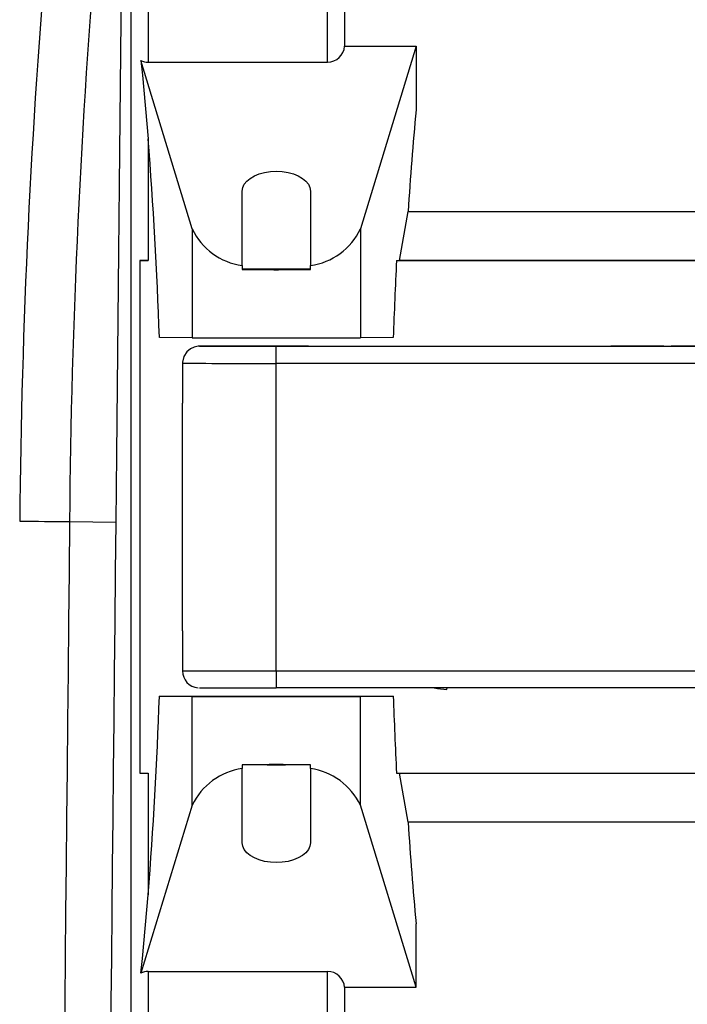
# Model space of a CAD drawing. Extents: x 0 to 43.6, y 0.2 to 33.8.
# Drawn here: x 18.1 to 20.1, y 23.6 to 26.6 of the extents above; entities that cross this region are included whole.
import ezdxf
from ezdxf.enums import TextEntityAlignment as Align

# ---------------------------------------------------------------- set-up
doc = ezdxf.new("R2010")
doc.units = 0
doc.header["$LTSCALE"] = 4
doc.header["$MEASUREMENT"] = 0
doc.layers.get('0').update_dxf_attribs({"linetype": 'CONTINUOUS'})
doc.layers.add('SLD-0', color=7, linetype='CONTINUOUS')
doc.dimstyles.new('SLDDIMSTYLE2', dxfattribs={"dimtxt": 0.458333, "dimasz": 0.458333, "dimexe": 0, "dimexo": 0.0625, "dimgap": 0.114583, "dimtad": 0, "dimtih": 1, "dimtoh": 1, "dimdec": 4, "dimlfac": 0.75, "dimrnd": 1e-09, "dimzin": 12, "dimdsep": 46, "dimtxsty": 'Standard', "dimsah": 1, "dimcen": 0.09, "dimadec": 0, "dimazin": 0, "dimtfac": 1, "dimtdec": 4, "dimtofl": 0, "dimtmove": 0, "dimatfit": 3, "dimfxl": 0, "dimtolj": 1, "dimtzin": 0, "dimarcsym": 0})

# ---------------------------------------------------------------- blocks, each defined once
blk = doc.blocks.new('_D_3')
at = {"layer": 'SLD-0', "color": 7}
for p, q in [((17.5708, 29.5456), (17.5708, 31.9153)), ((25.247, 25.4146), (25.247, 31.9153)), ((17.5708, 31.4153), (20.8165, 31.4153)), ((25.247, 31.4153), (22.0013, 31.4153)), ((17.5708, 28.6691), (17.5708, 29.3656))]:
    blk.add_line(p, q, dxfattribs=at)
for points in [[(17.5708, 31.4153), (18.0291, 31.3448), (18.0291, 31.4858)], [(25.247, 31.4153), (24.7887, 31.4858), (24.7887, 31.3448)]]:
    blk.add_solid(points, dxfattribs=at)
at = {"layer": 'SLD-0', "color": 7, "width": 0.7}
blk.add_text('5.76', height=0.45833, dxfattribs=at).set_placement((20.8165, 31.0512), align=Align.BOTTOM_LEFT)
blk = doc.blocks.new('_D_4')
at = {"layer": 'SLD-0', "color": 7}
for p, q in [((19.3513, 29.4556), (15.2554, 29.4556)), ((15.7554, 29.4556), (15.7554, 26.0454)), ((15.7554, 21.4055), (15.7554, 25.3172)), ((18.6936, 21.4055), (15.2554, 21.4055))]:
    blk.add_line(p, q, dxfattribs=at)
for points in [[(15.7554, 29.4556), (15.6849, 28.9973), (15.8259, 28.9973)], [(15.7554, 21.4055), (15.8259, 21.8638), (15.6849, 21.8638)]]:
    blk.add_solid(points, dxfattribs=at)
at = {"layer": 'SLD-0', "color": 7, "width": 0.7}
blk.add_text('6.04', height=0.45833, dxfattribs=at).set_placement((15.163, 25.3172), align=Align.BOTTOM_LEFT)

msp = doc.modelspace()

# ---------------------------------------------------------------- linework, layer by layer
at = {"color": 7, "linetype": 'Continuous'}
for p, q in [((18.44741, 27.89219), (18.44741, 26.50199)), ((18.39491, 22.43035), (18.39491, 27.83875)), ((18.99859, 26.50199), (18.99859, 27.84411)), ((19.05108, 27.78972), (19.05108, 26.55093)), ((19.05091, 26.55093), (19.27078, 26.55093)), ((19.27078, 26.55093), (19.09959, 25.98953)), ((19.27078, 26.55093), (19.27078, 26.35585)), ((18.58263, 25.98953), (18.42482, 26.50705)), ((18.44741, 26.50199), (18.99859, 26.50199)), ((18.44741, 26.26617), (18.44741, 25.89202)), ((18.73612, 25.87678), (18.73612, 26.10576)), ((18.94609, 26.10576), (18.94609, 25.87678)), ((19.21957, 25.89206), (19.24617, 26.04303)), ((19.24617, 26.04303), (21.88573, 26.04303)), ((18.58263, 25.98953), (18.58263, 25.65524)), ((19.09959, 25.98953), (19.09959, 25.65524)), ((18.42116, 25.89202), (18.42116, 24.31722)), ((18.42116, 25.89202), (18.44741, 25.89202)), ((18.42116, 25.89202), (18.42116, 25.89202)), ((18.73612, 25.87678), (18.73612, 25.86504)), ((18.94609, 25.86504), (18.94609, 25.87678)), ((19.2106, 25.89202), (19.21957, 25.89206)), ((19.2106, 25.89202), (20.80351, 25.89202)), ((20.80368, 25.89206), (19.21957, 25.89206)), ((18.86977, 25.86502), (18.81245, 25.86502)), ((18.58263, 25.65524), (18.48175, 25.65575)), ((18.74326, 25.62929), (18.67407, 25.62923)), ((18.74326, 25.62929), (19.86954, 25.62929)), ((18.84111, 25.57633), (18.84111, 25.62887)), ((18.84111, 25.62887), (20.34695, 25.62887)), ((19.20047, 25.65575), (19.09959, 25.65524)), ((18.55239, 25.57659), (18.55239, 25.45357)), ((20.34695, 25.57633), (18.84111, 25.57633)), ((18.84111, 24.63145), (18.84111, 25.57633)), ((18.55239, 24.75472), (18.55239, 25.45357)), ((18.20546, 25.08996), (18.34856, 25.08853)), ((18.55239, 24.75472), (18.55239, 24.6317)), ((18.84111, 24.63145), (20.34695, 24.63145)), ((18.84111, 24.63145), (18.84111, 24.579)), ((20.34695, 24.579), (18.84111, 24.579)), ((19.36536, 24.57401), (19.36614, 24.579)), ((18.58263, 24.55288), (18.48175, 24.55338)), ((18.48175, 24.55338), (19.20047, 24.55338)), ((18.58263, 24.21859), (18.58263, 24.55288)), ((19.20047, 24.55338), (19.09959, 24.55288)), ((19.09959, 24.21859), (19.09959, 24.55288)), ((18.73612, 24.34273), (18.73612, 24.33098)), ((18.73612, 24.10271), (18.73612, 24.33098)), ((18.81245, 24.34271), (18.86977, 24.34271)), ((18.94609, 24.33098), (18.94609, 24.34273)), ((18.94609, 24.33098), (18.94609, 24.10271)), ((18.42116, 24.31722), (18.44741, 24.31722)), ((18.44741, 24.31722), (18.44741, 23.94331)), ((19.2106, 24.31722), (20.80111, 24.31722)), ((19.24617, 24.16656), (19.21958, 24.31722)), ((18.58263, 24.21859), (18.42482, 23.70265)), ((19.27078, 23.65891), (19.09959, 24.21859)), ((21.88573, 24.16656), (19.24617, 24.16656)), ((19.27078, 23.65891), (19.27078, 23.85399)), ((18.44741, 23.7077), (18.99859, 23.7077)), ((18.44741, 23.7077), (18.44741, 22.37582)), ((18.99859, 22.51728), (18.99859, 23.7077)), ((19.05091, 23.65891), (19.27078, 23.65891)), ((19.05108, 23.65891), (19.05108, 22.57487))]:
    msp.add_line(p, q, dxfattribs=at)
at = {"color": 7, "linetype": 'Continuous', "flags": 128}
for points in [[(18.34856, 25.08853), (18.35065, 25.29688), (18.35273, 25.50493), (18.35481, 25.71238), (18.35688, 25.91893), (18.35894, 26.12428), (18.36098, 26.32813), (18.36301, 26.53018), (18.36501, 26.73013), (18.36699, 26.9277)], [(18.42482, 26.50705), (18.42961, 26.46247), (18.44741, 26.26617)], [(18.73612, 26.10576), (18.73772, 26.1163), (18.74245, 26.12652), (18.75019, 26.13611), (18.76068, 26.14478), (18.77362, 26.15226), (18.78861, 26.15833), (18.8052, 26.16281), (18.82288, 26.16554), (18.84111, 26.16647), (18.85934, 26.16554), (18.87702, 26.16281), (18.8936, 26.15833), (18.90859, 26.15226), (18.92153, 26.14478), (18.93203, 26.13611), (18.93976, 26.12652), (18.9445, 26.1163), (18.94609, 26.10576)], [(18.44741, 25.89202), (18.44503, 25.89202), (18.42844, 25.89202), (18.42116, 25.89202)], [(18.73612, 25.86504), (18.74528, 25.86504), (18.75457, 25.86503), (18.76399, 25.86503), (18.77351, 25.86503), (18.78314, 25.86502), (18.79284, 25.86502), (18.80262, 25.86502), (18.81245, 25.86502)], [(18.84111, 25.86523), (18.81639, 25.86523), (18.79409, 25.86524), (18.77639, 25.86526), (18.76502, 25.86528), (18.76111, 25.8653), (18.76502, 25.86532), (18.77639, 25.86534), (18.79409, 25.86536), (18.81639, 25.86537), (18.84111, 25.86537), (18.86583, 25.86537), (18.88813, 25.86536), (18.90583, 25.86534), (18.91719, 25.86532), (18.92111, 25.8653), (18.91719, 25.86528), (18.90583, 25.86526), (18.88813, 25.86524), (18.86583, 25.86523), (18.84111, 25.86523)], [(18.86977, 25.86502), (18.8796, 25.86502), (18.88937, 25.86502), (18.89908, 25.86502), (18.9087, 25.86503), (18.91823, 25.86503), (18.92765, 25.86503), (18.93694, 25.86504), (18.94609, 25.86504)], [(18.62501, 25.62916), (18.61937, 25.62915), (18.60854, 25.62912), (18.60549, 25.6291), (18.60426, 25.62908), (18.60293, 25.62904), (18.60194, 25.629), (18.6005, 25.6289), (18.59629, 25.62837), (18.58858, 25.62648), (18.57685, 25.62096), (18.56565, 25.61146), (18.55683, 25.5977), (18.55254, 25.58048), (18.55302, 25.5764)], [(18.67407, 25.62923), (18.6467, 25.6292), (18.6257, 25.62916), (18.62439, 25.62916)], [(18.84111, 25.62899), (18.8129, 25.62899), (18.78698, 25.629), (18.76544, 25.62902), (18.75004, 25.62904), (18.74201, 25.62907), (18.74201, 25.62909), (18.75004, 25.62912), (18.76544, 25.62914), (18.78698, 25.62915), (18.8129, 25.62916), (18.84111, 25.62917), (18.86931, 25.62916), (18.89524, 25.62915), (18.91677, 25.62914), (18.93218, 25.62912), (18.94021, 25.62909), (18.94021, 25.62907), (18.93218, 25.62904), (18.91677, 25.62902), (18.89524, 25.629), (18.86931, 25.62899), (18.84111, 25.62899)], [(20.03177, 25.62933), (20.01315, 25.62932), (19.99388, 25.62931), (19.97404, 25.6293), (19.95372, 25.6293), (19.93301, 25.62929), (19.91202, 25.62929), (19.89083, 25.62929), (19.86954, 25.62929)], [(20.03177, 25.62933), (20.06019, 25.62934), (20.09031, 25.62935), (20.10418, 25.62935)], [(20.15344, 25.62906), (20.12524, 25.62906), (20.09932, 25.62907), (20.07778, 25.62909), (20.06237, 25.62911), (20.05435, 25.62914), (20.05435, 25.62916), (20.06237, 25.62919), (20.07778, 25.62921), (20.09932, 25.62922), (20.10345, 25.62923)], [(18.20546, 25.08996), (18.20392, 24.93559), (18.20237, 24.78166), (18.20084, 24.62859), (18.19932, 24.47679), (18.19781, 24.3267), (18.19633, 24.17872), (18.19487, 24.03326), (18.19344, 23.89072), (18.19205, 23.7515), (18.19069, 23.61599), (18.18937, 23.48454)], [(18.33246, 23.48311), (18.33378, 23.61455), (18.33514, 23.75007), (18.33654, 23.88929), (18.33796, 24.03182), (18.33942, 24.17728), (18.34091, 24.32526), (18.34241, 24.47536), (18.34393, 24.62715), (18.34547, 24.78023), (18.34701, 24.93416), (18.34856, 25.08853)], [(18.84111, 24.55289), (18.81639, 24.5529), (18.79409, 24.55291), (18.77639, 24.55292), (18.76502, 24.55294), (18.76111, 24.55296), (18.76502, 24.55299), (18.77639, 24.55301), (18.79409, 24.55302), (18.81639, 24.55303), (18.84111, 24.55303), (18.86583, 24.55303), (18.88813, 24.55302), (18.90583, 24.55301), (18.91719, 24.55299), (18.92111, 24.55296), (18.91719, 24.55294), (18.90583, 24.55292), (18.88813, 24.55291), (18.86583, 24.5529), (18.84111, 24.55289)], [(18.81245, 24.34271), (18.80262, 24.34271), (18.79284, 24.34271), (18.78314, 24.34272), (18.77351, 24.34272), (18.76399, 24.34272), (18.75457, 24.34272), (18.74528, 24.34273), (18.73612, 24.34273)], [(18.94609, 24.34273), (18.93694, 24.34273), (18.92765, 24.34272), (18.91823, 24.34272), (18.9087, 24.34272), (18.89908, 24.34272), (18.88937, 24.34271), (18.8796, 24.34271), (18.86977, 24.34271)], [(18.94609, 24.10271), (18.9445, 24.0922), (18.93976, 24.08201), (18.93203, 24.07245), (18.92153, 24.06381), (18.90859, 24.05635), (18.8936, 24.0503), (18.87702, 24.04584), (18.85934, 24.04311), (18.84111, 24.04219), (18.82288, 24.04311), (18.8052, 24.04584), (18.78861, 24.0503), (18.77362, 24.05635), (18.76068, 24.06381), (18.75019, 24.07245), (18.74245, 24.08201), (18.73772, 24.0922), (18.73612, 24.10271)], [(18.42482, 23.70265), (18.42961, 23.74718), (18.44741, 23.94331)]]:
    msp.add_lwpolyline(points, dxfattribs=at)
at = {"color": 7, "linetype": 'Continuous'}
for centre, radius, start, end in [((41.41709, 24.87963), 23.36571, 175.03802, 179.48021), ((42.63905, 24.86817), 24.43459, 175.163177, 179.479931), ((18.99858, 26.55444), 0.05245, 270.00742, 356.16817), ((18.44738, 26.55485), 0.05286, 244.72626, 270.02615), ((30.94492, 25.27977), 11.72363, 174.733581, 176.26714), ((4.56615, 25.17907), 13.92376, 1.961887, 4.477931), ((18.76508, 26.07707), 0.20237, 205.63183, 261.77193), ((18.91713, 26.07707), 0.20237, 278.22796, 334.36835), ((33.97948, 25.14042), 14.78799, 177.086686, 178.002966), ((18.84111, -19.12944), 44.99495, 89.866311, 90.133689), ((18.84111, 26.31701), 0.4529, 266.37148, 273.62852), ((18.84111, 175.89639), 150.24137, 269.9014266, 270.0985734), ((18.61963, 24.49048), 1.13869, 89.76058, 90.74148), ((18.78258, 93.2472), 67.61836, 269.849443, 270.0495942), ((18.76366, 100.85891), 75.28262, 269.8392077, 270.058941), ((18.88262, 95.36997), 70.28327, 269.3231351, 269.4479676), ((18.7637, 99.93744), 75.30604, 269.8392321, 270.0588972), ((18.60448, 24.63069), 0.05144, 179.26628, 265.70471), ((18.77772, 86.90471), 62.32574, 269.8411368, 270.0582759), ((19.3866, 24.89552), 0.32221, 259.21748, 266.22022), ((4.58977, 25.02935), 13.90013, 355.518819, 358.037716), ((18.84111, 174.79403), 150.24137, 269.9014266, 270.0985734), ((33.96034, 25.06822), 14.76885, 181.997698, 182.91477), ((18.76485, 24.13075), 0.20229, 98.16438, 154.2636), ((18.84111, 23.88932), 0.4543, 86.38268, 93.61732), ((18.91737, 24.13075), 0.20229, 25.73622, 81.83574), ((30.91726, 24.9285), 11.69594, 183.73521, 185.271187), ((18.44738, 23.6547), 0.053, 89.97222, 115.20027), ((18.99865, 23.65531), 0.05238, 3.93079, 90.06963)]:
    msp.add_arc(centre, radius, start, end, dxfattribs=at)

# ---------------------------------------------------------------- dimensions: what is measured, and where the dimension line sits
at = {"layer": 'SLD-0', "color": 7}
dim = msp.add_linear_dim(base=(25.24704, 31.41529), p1=(17.57077, 28.46911), p2=(25.24704, 25.21462), dimstyle='SLDDIMSTYLE2', dxfattribs=at)
dim.commit()
dim.dimension.update_dxf_attribs({"geometry": '_D_3', "text_midpoint": (21.4089, 31.41529), "dimtype": 160})
dim = msp.add_linear_dim(base=(15.7554, 21.40546), p1=(19.55132, 29.45559), p2=(18.8936, 21.40546), angle=90, dimstyle='SLDDIMSTYLE2', dxfattribs=at)
dim.commit()
dim.dimension.update_dxf_attribs({"geometry": '_D_4', "text_midpoint": (15.7554, 25.68129), "dimtype": 160})

doc.saveas('drawing.dxf')
